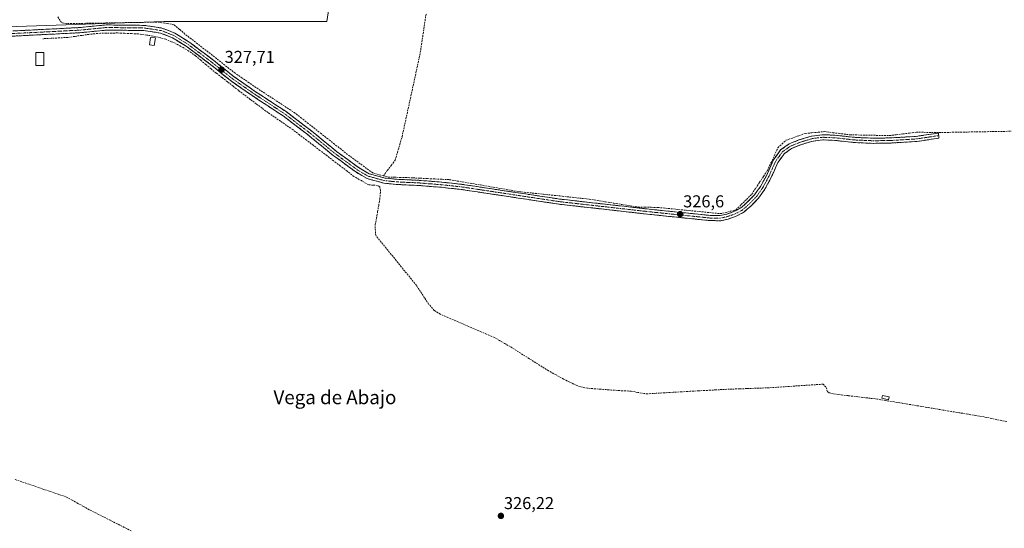
# Model space of a CAD drawing. Units: metres. Extents: x 566848 to 570278, y 4695184 to 4696400.
# Drawn here: x 567677 to 568249, y 4695785 to 4696081 of the extents above; entities that cross this region are included whole.
import ezdxf
from ezdxf.enums import TextEntityAlignment as Align

# ---------------------------------------------------------------- set-up
doc = ezdxf.new("R2010")
doc.units = ezdxf.units.M
doc.header["$MEASUREMENT"] = 0
doc.linetypes.add('TRAZO_Y_PUNTO', pattern=[1, 0.5, -0.25, 0, -0.25])
doc.linetypes.add('TRAZOSX2', pattern=[1.5, 1, -0.5])
for name, color, linetype, lineweight in [('Camino', 19, 'TRAZOSX2', 0), ('Camino Cxs', 19, 'Continuous', 0), ('Camino eje', 19, 'TRAZO_Y_PUNTO', 0), ('Carátula', 7, 'Continuous', 5), ('Corriente artificial lineal', 5, 'TRAZOSX2', 13), ('Cultivos herbáceos CxS', 92, 'Continuous', 0), ('Edificación ligera', 1, 'Continuous', 0), ('Edificación ligera Cxs', 1, 'Continuous', 0), ('Huerta CxS', 92, 'Continuous', 0), ('Punto de cota en terreno', 7, 'Continuous', 0), ('Rótulo de punto de cota en terreno', 19, 'Continuous', 0), ('Texto cartográfico', 19, 'Continuous', 0)]:
    doc.layers.add(name, color=color, linetype=linetype, lineweight=lineweight)
doc.styles.add('Arial', font='txt', dxfattribs={"height": 0.2})

# ---------------------------------------------------------------- blocks, each defined once
blk = doc.blocks.new('*U151')
at = {"layer": 'Cultivos herbáceos CxS', "color": 92, "linetype": 'Continuous', "lineweight": 0}
blk.add_polyline3d([(567543.65, 4696073.04, 327.13), (567505.75, 4696075.14, 327.94), (567507.46, 4696097.38, 327.1), (567505.92, 4696126.69, 327.6), (567509, 4696136.96, 328.4), (567509, 4696136.98, 328.4), (567510.14, 4696147.42, 328.69), (567525.02, 4696152.05, 327.2), (567543.42, 4696186.04, 327.45), (567567.48, 4696221.45, 327.41), (567578.8, 4696245.53, 327.5), (567578.8, 4696266.77, 327.57), (567568.9, 4696305.01, 327.64), (567568.9, 4696337.59, 327.67), (567579.53, 4696373.48, 327.59), (568250.67, 4696380.07, 326.5), (568254.99, 4696364.63, 326), (568257.26, 4696266.95, 325.69), (568023.11, 4696216.62, 326.26), (567869.78, 4696175.25, 326.8), (567855.18, 4696080.33, 326.9), (567760.26, 4696080.34, 327.52), (567543.65, 4696073.04, 327.13)], close=True, dxfattribs=at)
blk = doc.blocks.new('5PATER')
at = {"layer": 'Carátula', "linetype": 'Continuous', "lineweight": 5}
h = blk.add_hatch(color=250, dxfattribs=at)
edge = h.paths.add_edge_path()
edge.add_ellipse((0, 0.01), major_axis=(-1.33, -1.34), ratio=0.999422, start_angle=0, end_angle=360)

msp = doc.modelspace()

# ---------------------------------------------------------------- linework, layer by layer
at = {"layer": 'Camino', "color": 19, "linetype": 'TRAZOSX2', "lineweight": 0}
for points in [[(567629.05, 4696072.61), (567692.84, 4696075.86), (567711.2, 4696076.79), (567726.91, 4696078.34), (567748.96, 4696078.08), (567759.23, 4696076.52), (567766.78, 4696073.56), (567775.53, 4696068.09), (567789.35, 4696057.66), (567800.74, 4696048.54), (567813.13, 4696039.88), (567831.4, 4696027.89), (567845.44, 4696017.26), (567860.7, 4696004.8), (567873.93, 4695995.13), (567879.7, 4695991.76), (567888.77, 4695989.26), (567895.61, 4695988.55), (567908.75, 4695987.93), (567921.98, 4695986.87), (567933.72, 4695985.59), (567973.09, 4695979.66), (567990.52, 4695977.03), (568037.15, 4695971.78), (568044.47, 4695970.96), (568077.98, 4695967.52), (568083.88, 4695967.42), (568087.64, 4695968.28), (568091.89, 4695969.78), (568095.84, 4695971.84), (568099.63, 4695975.15), (568103.88, 4695979.55), (568107.29, 4695984.33), (568110.71, 4695990.61), (568114.83, 4695999.9), (568119.01, 4696005.6), (568123.97, 4696009.11), (568129.67, 4696011.42), (568137.24, 4696013.71), (568143.42, 4696014.48), (568150.6, 4696014.18), (568162.5, 4696012.9), (568172.81, 4696012.45), (568182.91, 4696012.62), (568197.86, 4696013.51), (568210.8, 4696015.45), (568210.94, 4696013.96)], [(568084.2, 4695964.42), (568077.8, 4695964.52), (568044.15, 4695967.98), (567990.12, 4695974.05), (567933.34, 4695982.61), (567921.7, 4695983.89), (567908.57, 4695984.93), (567895.39, 4695985.55), (567888.21, 4695986.3), (567878.52, 4695988.98), (567872.29, 4695992.61), (567858.86, 4696002.42), (567843.58, 4696014.9), (567829.66, 4696025.43), (567811.45, 4696037.4), (567798.94, 4696046.14), (567787.51, 4696055.3), (567773.83, 4696065.61), (567765.42, 4696070.86), (567758.45, 4696073.6), (567748.72, 4696075.08), (567727.05, 4696075.34), (567711.42, 4696073.79), (567629.09, 4696069.61)], [(568210.94, 4696013.96), (568211.09, 4696012.47), (568198.18, 4696010.53), (568183.03, 4696009.62), (568172.77, 4696009.45), (568162.28, 4696009.9), (568150.38, 4696011.18), (568143.54, 4696011.48), (568137.86, 4696010.77), (568130.67, 4696008.58), (568125.41, 4696006.46), (568121.15, 4696003.44), (568117.45, 4695998.38), (568113.41, 4695989.29), (568109.83, 4695982.73), (568106.2, 4695977.63), (568101.69, 4695972.97), (568097.54, 4695969.34), (568093.09, 4695967.02), (568088.48, 4695965.4), (568084.2, 4695964.42)]]:
    msp.add_lwpolyline(points, dxfattribs=at)
at = {"layer": 'Camino Cxs', "color": 19, "linetype": 'Continuous', "lineweight": 0}
msp.add_polyline3d([(567673.21, 4696074.86, 327.2), (567678.12, 4696075.11, 327.2), (567683.03, 4696075.36, 327.18), (567687.93, 4696075.61, 327.18), (567692.84, 4696075.86, 327.2), (567697.43, 4696076.09, 327.24), (567702.02, 4696076.33, 327.33), (567706.61, 4696076.56, 327.35), (567711.2, 4696076.79, 327.38), (567715.13, 4696077.18, 327.4), (567719.06, 4696077.57, 327.41), (567722.98, 4696077.95, 327.47), (567726.91, 4696078.34, 327.65), (567731.32, 4696078.29, 327.74), (567735.73, 4696078.24, 327.72), (567740.14, 4696078.18, 327.65), (567744.55, 4696078.13, 327.64), (567748.96, 4696078.08, 327.64), (567752.38, 4696077.56, 327.62), (567755.81, 4696077.04, 327.63), (567759.23, 4696076.52, 327.63), (567763.01, 4696075.04, 327.59), (567766.78, 4696073.56, 327.64), (567769.7, 4696071.74, 327.63), (567772.61, 4696069.91, 327.6), (567775.53, 4696068.09, 327.57), (567778.99, 4696065.48, 327.54), (567782.44, 4696062.88, 327.61), (567785.9, 4696060.27, 327.62), (567789.35, 4696057.66, 327.46), (567793.15, 4696054.62, 327.49), (567796.94, 4696051.58, 327.49), (567800.74, 4696048.54, 327.7), (567803.84, 4696046.38, 327.57), (567806.94, 4696044.21, 327.67), (567810.03, 4696042.05, 327.66), (567813.13, 4696039.88, 327.58), (567816.78, 4696037.48, 327.43), (567820.44, 4696035.08, 327.45), (567824.09, 4696032.69, 327.37), (567827.75, 4696030.29, 327.32), (567831.4, 4696027.89, 327.51), (567834.91, 4696025.23, 327.37), (567838.42, 4696022.58, 327.35), (567841.93, 4696019.92, 327.36), (567845.44, 4696017.26, 327.32), (567849.26, 4696014.15, 327.38), (567853.07, 4696011.03, 327.35), (567856.89, 4696007.92, 327.35), (567860.7, 4696004.8, 327.27), (567864.01, 4696002.38, 327.23), (567867.32, 4695999.97, 327.25), (567870.62, 4695997.55, 327.27), (567873.93, 4695995.13, 327.21), (567876.82, 4695993.45, 327.3), (567879.7, 4695991.76, 327.26), (567884.24, 4695990.51, 327.14), (567888.77, 4695989.26, 327.14), (567892.19, 4695988.91, 327.13), (567895.61, 4695988.55, 327.05), (567899.99, 4695988.34, 327.02), (567904.37, 4695988.14, 327.01), (567908.75, 4695987.93, 327), (567913.16, 4695987.58, 326.98), (567917.57, 4695987.22, 326.95), (567921.98, 4695986.87, 326.87), (567925.89, 4695986.44, 326.86), (567929.81, 4695986.02, 326.87), (567933.72, 4695985.59, 326.88), (567938.64, 4695984.85, 326.92), (567943.56, 4695984.11, 327.02), (567948.48, 4695983.37, 327.08), (567953.41, 4695982.63, 326.95), (567958.33, 4695981.88, 326.75), (567963.25, 4695981.14, 326.7), (567968.17, 4695980.4, 326.81), (567973.09, 4695979.66, 326.86), (567977.45, 4695979, 326.84), (567981.81, 4695978.35, 326.85), (567986.16, 4695977.69, 326.79), (567990.52, 4695977.03, 326.82), (567995.18, 4695976.51, 326.78), (567999.85, 4695975.98, 326.7), (568004.51, 4695975.46, 326.71), (568009.17, 4695974.93, 326.72), (568013.84, 4695974.41, 326.76), (568018.5, 4695973.88, 326.79), (568023.16, 4695973.36, 326.73), (568027.82, 4695972.83, 326.67), (568032.49, 4695972.31, 326.79), (568037.15, 4695971.78, 326.82), (568040.81, 4695971.37, 326.57), (568044.47, 4695970.96, 326.5), (568049.26, 4695970.47, 326.59), (568054.04, 4695969.98, 326.72), (568058.83, 4695969.49, 326.77), (568063.62, 4695968.99, 326.79), (568068.41, 4695968.5, 326.8), (568073.19, 4695968.01, 326.73), (568077.98, 4695967.52, 326.63), (568080.93, 4695967.47, 326.63), (568083.88, 4695967.42, 326.56), (568087.64, 4695968.28, 326.6), (568091.89, 4695969.78, 326.72), (568095.84, 4695971.84, 326.53), (568097.74, 4695973.5, 326.57), (568099.63, 4695975.15, 326.52), (568101.76, 4695977.35, 326.58), (568103.88, 4695979.55, 326.49), (568105.59, 4695981.94, 326.49), (568107.29, 4695984.33, 326.51), (568109, 4695987.47, 326.48), (568110.71, 4695990.61, 326.55), (568112.08, 4695993.71, 326.6), (568113.46, 4695996.8, 326.45), (568114.83, 4695999.9, 326.46), (568116.92, 4696002.75, 326.66), (568119.01, 4696005.6, 326.55), (568121.49, 4696007.36, 326.61), (568123.97, 4696009.11, 326.53), (568126.82, 4696010.27, 326.42), (568129.67, 4696011.42, 326.47), (568133.46, 4696012.57, 326.55), (568137.24, 4696013.71, 326.57), (568140.33, 4696014.1, 326.55), (568143.42, 4696014.48, 326.5), (568147.01, 4696014.33, 326.42), (568150.6, 4696014.18, 326.39), (568154.57, 4696013.75, 326.44), (568158.53, 4696013.33, 326.48), (568162.5, 4696012.9, 326.47), (568165.94, 4696012.75, 326.45), (568169.37, 4696012.6, 326.44), (568172.81, 4696012.45, 326.41), (568176.18, 4696012.51, 326.37), (568179.54, 4696012.56, 326.32), (568182.91, 4696012.62, 326.32), (568187.89, 4696012.92, 326.42), (568192.88, 4696013.21, 326.42), (568197.86, 4696013.51, 326.28), (568202.17, 4696014.16, 326.27), (568206.49, 4696014.8, 326.35), (568210.8, 4696015.45, 326.27), (568211.09, 4696012.47, 326.45), (568206.79, 4696011.82, 326.41), (568202.48, 4696011.18, 326.31), (568198.18, 4696010.53, 326.2), (568194.39, 4696010.3, 326.17), (568190.61, 4696010.08, 326.18), (568186.82, 4696009.85, 326.15), (568183.03, 4696009.62, 326.12), (568179.61, 4696009.56, 326.14), (568176.19, 4696009.51, 326.18), (568172.77, 4696009.45, 326.12), (568169.27, 4696009.6, 326.12), (568165.78, 4696009.75, 326.15), (568162.28, 4696009.9, 326.22), (568158.31, 4696010.33, 326.19), (568154.35, 4696010.75, 326.19), (568150.38, 4696011.18, 326.24), (568146.96, 4696011.33, 326.28), (568143.54, 4696011.48, 326.32), (568140.7, 4696011.13, 326.32), (568137.86, 4696010.77, 326.35), (568134.27, 4696009.68, 326.31), (568130.67, 4696008.58, 326.24), (568128.04, 4696007.52, 326.28), (568125.41, 4696006.46, 326.32), (568123.28, 4696004.95, 326.33), (568121.15, 4696003.44, 326.35), (568119.3, 4696000.91, 326.38), (568117.45, 4695998.38, 326.36), (568115.43, 4695993.84, 326.27), (568113.41, 4695989.29, 326.4), (568111.62, 4695986.01, 326.41), (568109.83, 4695982.73, 326.36), (568108.02, 4695980.18, 326.34), (568106.2, 4695977.63, 326.31), (568103.95, 4695975.3, 326.36), (568101.69, 4695972.97, 326.42), (568099.62, 4695971.16, 326.38), (568097.54, 4695969.34, 326.34), (568095.32, 4695968.18, 326.43), (568093.09, 4695967.02, 326.5), (568088.48, 4695965.4, 326.36), (568084.2, 4695964.42, 326.34), (568081, 4695964.47, 326.42), (568077.8, 4695964.52, 326.37), (568072.99, 4695965.01, 326.45), (568068.19, 4695965.51, 326.49), (568063.38, 4695966, 326.56), (568058.57, 4695966.5, 326.65), (568053.76, 4695966.99, 326.68), (568048.96, 4695967.49, 326.57), (568044.15, 4695967.98, 326.46), (568039.24, 4695968.53, 326.6), (568034.33, 4695969.08, 326.7), (568029.41, 4695969.64, 326.56), (568024.5, 4695970.19, 326.51), (568019.59, 4695970.74, 326.59), (568014.68, 4695971.29, 326.63), (568009.77, 4695971.84, 326.63), (568004.86, 4695972.39, 326.66), (567999.94, 4695972.95, 326.7), (567995.03, 4695973.5, 326.72), (567990.12, 4695974.05, 326.62), (567985.39, 4695974.76, 326.56), (567980.66, 4695975.48, 326.6), (567975.93, 4695976.19, 326.67), (567971.19, 4695976.9, 326.82), (567966.46, 4695977.62, 326.73), (567961.73, 4695978.33, 326.59), (567957, 4695979.04, 326.58), (567952.27, 4695979.76, 326.7), (567947.54, 4695980.47, 326.73), (567942.8, 4695981.18, 326.79), (567938.07, 4695981.9, 326.83), (567933.34, 4695982.61, 326.89), (567929.46, 4695983.04, 326.95), (567925.58, 4695983.46, 326.96), (567921.7, 4695983.89, 326.79), (567917.32, 4695984.24, 326.81), (567912.95, 4695984.58, 326.79), (567908.57, 4695984.93, 326.78), (567904.18, 4695985.14, 326.8), (567899.78, 4695985.34, 326.81), (567895.39, 4695985.55, 326.84), (567891.8, 4695985.93, 326.91), (567888.21, 4695986.3, 326.99), (567884.98, 4695987.19, 327.11), (567881.75, 4695988.09, 327.23), (567878.52, 4695988.98, 327.19), (567875.41, 4695990.8, 327.17), (567872.29, 4695992.61, 327.21), (567868.93, 4695995.06, 327.09), (567865.58, 4695997.52, 327.22), (567862.22, 4695999.97, 327.28), (567858.86, 4696002.42, 327.19), (567855.04, 4696005.54, 327.15), (567851.22, 4696008.66, 327.28), (567847.4, 4696011.78, 327.19), (567843.58, 4696014.9, 327.18), (567840.1, 4696017.53, 327.29), (567836.62, 4696020.17, 327.32), (567833.14, 4696022.8, 327.39), (567829.66, 4696025.43, 327.33), (567826.02, 4696027.82, 327.3), (567822.38, 4696030.22, 327.3), (567818.73, 4696032.61, 327.48), (567815.09, 4696035.01, 327.43), (567811.45, 4696037.4, 327.54), (567808.32, 4696039.59, 327.5), (567805.2, 4696041.77, 327.44), (567802.07, 4696043.96, 327.35), (567798.94, 4696046.14, 327.4), (567795.13, 4696049.19, 327.44), (567791.32, 4696052.25, 327.43), (567787.51, 4696055.3, 327.29), (567784.09, 4696057.88, 327.36), (567780.67, 4696060.46, 327.32), (567777.25, 4696063.03, 327.45), (567773.83, 4696065.61, 327.37), (567769.63, 4696068.24, 327.52), (567765.42, 4696070.86, 327.5), (567761.94, 4696072.23, 327.46), (567758.45, 4696073.6, 327.56), (567753.59, 4696074.34, 327.52), (567748.72, 4696075.08, 327.47), (567744.39, 4696075.13, 327.36), (567740.05, 4696075.18, 327.27), (567735.72, 4696075.24, 327.3), (567731.38, 4696075.29, 327.27), (567727.05, 4696075.34, 327.28), (567723.14, 4696074.95, 327.23), (567719.24, 4696074.57, 327.18), (567715.33, 4696074.18, 327.15), (567711.42, 4696073.79, 327.26), (567706.58, 4696073.54, 327.33), (567701.73, 4696073.3, 327.24), (567696.89, 4696073.05, 327.19), (567692.05, 4696072.81, 327.24), (567687.21, 4696072.56, 327.21), (567682.36, 4696072.31, 327.21), (567677.52, 4696072.07, 327.19), (567672.68, 4696071.82, 327.17)], dxfattribs=at)
at = {"layer": 'Camino eje', "color": 19, "linetype": 'TRAZO_Y_PUNTO', "lineweight": 0}
msp.add_lwpolyline([(567659.94, 4696072.68), (567691.84, 4696074.3), (567711.31, 4696075.29), (567719.13, 4696076.07), (567726.98, 4696076.84), (567737.82, 4696076.71), (567748.84, 4696076.58), (567758.84, 4696075.06), (567762.62, 4696073.58), (567766.1, 4696072.21), (567770.48, 4696069.48), (567774.68, 4696066.85), (567781.59, 4696061.64), (567788.43, 4696056.48), (567794.13, 4696051.92), (567799.84, 4696047.34), (567812.29, 4696038.64), (567821.4, 4696032.66), (567830.53, 4696026.66), (567837.55, 4696021.35), (567844.51, 4696016.08), (567859.78, 4696003.61), (567866.4, 4695998.78), (567873.11, 4695993.87), (567876, 4695992.19), (567879.11, 4695990.37), (567883.96, 4695989.03), (567888.49, 4695987.78), (567892.08, 4695987.41), (567895.5, 4695987.05), (567908.66, 4695986.43), (567915.28, 4695985.9), (567921.84, 4695985.38), (567927.66, 4695984.74), (567933.53, 4695984.1), (567953.22, 4695981.14), (567990.32, 4695975.54), (568013.64, 4695972.92), (568040.65, 4695969.88), (568044.31, 4695969.47), (568061.07, 4695967.75), (568077.89, 4695966.02), (568080.84, 4695965.97), (568084.04, 4695965.92), (568088.06, 4695966.84), (568090.19, 4695967.59), (568092.49, 4695968.4), (568096.69, 4695970.59), (568098.77, 4695972.41), (568100.66, 4695974.06), (568102.79, 4695976.26), (568105.04, 4695978.59), (568106.86, 4695981.14), (568108.56, 4695983.53), (568110.35, 4695986.81), (568112.06, 4695989.95), (568114.08, 4695994.5), (568116.14, 4695999.14), (568117.99, 4696001.67), (568120.08, 4696004.52), (568122.56, 4696006.28), (568124.69, 4696007.79), (568127.54, 4696008.94), (568130.17, 4696010), (568133.77, 4696011.1), (568137.55, 4696012.24), (568143.48, 4696012.98), (568147.07, 4696012.83), (568150.49, 4696012.68), (568162.39, 4696011.4), (568167.64, 4696011.18), (568172.79, 4696010.95), (568182.97, 4696011.12), (568190.45, 4696011.57), (568198.02, 4696012.02), (568210.94, 4696013.96)], dxfattribs=at)
at = {"layer": 'Corriente artificial lineal', "color": 5, "linetype": 'TRAZOSX2', "lineweight": 13}
for points in [[(567888.01, 4695990.55, 327.07), (567890.3, 4695993.58, 327.04), (567892.58, 4695996.62, 326.85), (567894.87, 4695999.65, 326.77), (567896.21, 4696004.2, 326.95), (567897.54, 4696008.74, 326.78), (567898.88, 4696013.29, 326.72), (567899.84, 4696017.74, 326.75), (567900.81, 4696022.2, 326.8), (567901.77, 4696026.65, 326.84), (567902.74, 4696031.1, 326.77), (567903.7, 4696035.55, 326.72), (567904.67, 4696040.01, 326.69), (567905.63, 4696044.46, 326.69), (567906.6, 4696048.91, 326.8), (567907.56, 4696053.36, 326.79), (567908.53, 4696057.82, 326.74), (567909.49, 4696062.27, 326.76), (567910.19, 4696066.97, 326.72), (567910.89, 4696071.66, 326.75), (567911.56, 4696076.19, 326.83), (567912.24, 4696080.71, 326.8), (567912.91, 4696085.24, 326.8)], [(567888.01, 4695990.55, 327.07), (567884.92, 4695991.38, 327.07), (567881.83, 4695992.2, 327.25), (567878.18, 4695994.9, 327.16), (567874.53, 4695997.59, 327.06), (567870.87, 4696000.29, 327.18), (567867.22, 4696002.98, 327.05), (567863.4, 4696005.99, 327.1), (567859.58, 4696009, 327.12), (567855.76, 4696012.01, 327.27), (567851.95, 4696015.02, 327.35), (567848.13, 4696018.03, 327.28), (567844.31, 4696021.04, 327.2), (567840.49, 4696024.05, 327.19), (567836.67, 4696027.06, 327.13), (567832.88, 4696029.54, 327.28), (567829.09, 4696032.02, 327.18), (567825.3, 4696034.5, 327.21), (567821.51, 4696036.98, 327.23), (567817.72, 4696039.46, 327.29), (567813.93, 4696041.94, 327.48), (567809.92, 4696044.7, 327.65), (567805.91, 4696047.46, 327.59), (567801.9, 4696050.22, 327.58), (567798.24, 4696053.07, 327.43), (567794.59, 4696055.93, 327.43), (567790.93, 4696058.78, 327.4), (567787.28, 4696061.64, 327.61), (567783.62, 4696064.49, 327.6), (567779.96, 4696067.34, 327.5), (567776.31, 4696070.2, 327.54), (567772.65, 4696073.05, 327.63), (567769.43, 4696075.76, 327.48), (567766.2, 4696078.46, 327.33), (567762.36, 4696079.24, 327.48), (567759.28, 4696079.61, 327.48), (567756.2, 4696079.98, 327.43), (567751.42, 4696079.9, 327.44), (567746.64, 4696079.81, 327.46), (567741.85, 4696079.73, 327.47), (567737.07, 4696079.65, 327.54), (567732.29, 4696079.57, 327.58), (567727.51, 4696079.48, 327.52), (567722.73, 4696079.4, 327.39), (567717.95, 4696079.32, 327.39), (567713.16, 4696079.24, 327.38), (567708.38, 4696079.15, 327.32), (567703.6, 4696079.07, 327.33), (567700.83, 4696079.66, 327.29), (567698.65, 4696083.01, 327.1)], [(568250.58, 4695847.54, 326.42), (568246.18, 4695848.46, 326.44), (568241.77, 4695849.39, 326.45), (568237.37, 4695850.31, 326.36), (568232.61, 4695851.1, 326.3), (568227.84, 4695851.9, 326.27), (568223.08, 4695852.69, 326.29), (568218.31, 4695853.49, 326.32), (568213.55, 4695854.28, 326.3), (568208.79, 4695855.07, 326.26), (568204.02, 4695855.87, 326.22), (568199.26, 4695856.66, 326.25), (568194.5, 4695857.45, 326.27), (568189.73, 4695858.25, 326.35), (568184.97, 4695859.04, 326.45), (568180.2, 4695859.84, 326.39), (568175.44, 4695860.63, 326.31), (568171.14, 4695861.14, 326.27), (568166.83, 4695861.65, 326.25), (568162.53, 4695862.17, 326.23), (568158.23, 4695862.68, 326.3), (568153.92, 4695863.19, 326.4), (568149.62, 4695863.7, 326.43), (568147.2, 4695864.32, 326.38), (568146.34, 4695864.99, 326.36), (568145.28, 4695867.72, 326.36), (568144.24, 4695868.8, 326.37), (568143.72, 4695869.35, 326.36), (568139.23, 4695869.05, 326.32), (568134.73, 4695868.75, 326.28), (568130.24, 4695868.45, 326.32), (568125.74, 4695868.16, 326.33), (568121.25, 4695867.86, 326.39), (568116.75, 4695867.56, 326.46), (568112.26, 4695867.26, 326.36), (568107.96, 4695867.1, 326.4), (568103.65, 4695866.95, 326.45), (568099.35, 4695866.79, 326.42), (568095.05, 4695866.63, 326.39), (568090.74, 4695866.48, 326.41), (568086.44, 4695866.32, 326.22), (568081.45, 4695866.04, 326.43), (568076.47, 4695865.75, 326.33), (568071.48, 4695865.47, 326.26), (568066.49, 4695865.19, 326.24), (568061.51, 4695864.9, 326.23), (568056.52, 4695864.62, 326.27), (568051.53, 4695864.34, 326.25), (568046.55, 4695864.05, 326.3), (568041.56, 4695863.77, 326.39), (568039.59, 4695863.87, 326.41), (568035.89, 4695864.59, 326.41), (568032.19, 4695865.3, 326.32), (568028.8, 4695865.46, 326.3), (568025.4, 4695865.61, 326.31), (568020.73, 4695865.95, 326.38), (568016.06, 4695866.3, 326.36), (568011.38, 4695866.64, 326.43), (568006.71, 4695866.98, 326.5), (568002.42, 4695867.9, 326.56), (568000.05, 4695868.76, 326.56), (567996.41, 4695870.54, 326.52), (567992.77, 4695872.31, 326.59), (567988.41, 4695874.73, 326.57), (567984.05, 4695877.15, 326.52), (567980.33, 4695879.49, 326.48), (567976.61, 4695881.83, 326.62), (567972.9, 4695884.17, 326.45), (567969.18, 4695886.51, 326.44), (567965.46, 4695888.85, 326.49), (567961.74, 4695891.19, 326.43), (567958.67, 4695892.95, 326.64), (567955.61, 4695894.72, 326.64), (567952.54, 4695896.48, 326.56), (567948.05, 4695898.42, 326.55), (567943.56, 4695900.36, 326.46), (567939.07, 4695902.3, 326.56), (567934.57, 4695904.23, 326.62), (567930.08, 4695906.17, 326.55), (567925.59, 4695908.11, 326.74), (567921.1, 4695910.05, 326.71), (567917.62, 4695912.26, 326.76), (567914.34, 4695915.99, 326.75), (567911.97, 4695919.59, 326.78), (567909.6, 4695923.18, 326.68), (567907.23, 4695926.78, 326.73), (567904.3, 4695930.39, 326.68), (567901.38, 4695934, 326.66), (567898.45, 4695937.61, 326.76), (567895.53, 4695941.22, 326.73), (567892.6, 4695944.82, 326.76), (567889.67, 4695948.43, 326.75), (567886.75, 4695952.04, 326.77), (567883.82, 4695955.65, 326.69), (567883.35, 4695957.17, 326.69), (567883.32, 4695962.13, 326.65), (567883.98, 4695965.86, 326.63), (567884.64, 4695969.59, 326.67), (567885.29, 4695973.31, 326.78), (567885.95, 4695977.04, 326.91), (567886.34, 4695982, 326.84), (567885.87, 4695984.12, 326.84), (567884.55, 4695984.97, 326.95), (567882.02, 4695985.13, 327.02), (567879.49, 4695985.28, 326.94), (567875.21, 4695987.75, 326.99), (567870.92, 4695990.22, 326.97), (567866.97, 4695993.24, 326.77), (567863.02, 4695996.26, 327.03), (567859.07, 4695999.28, 327.05), (567855.12, 4696002.3, 326.94), (567851.16, 4696005.33, 326.91), (567847.21, 4696008.35, 326.87), (567843.26, 4696011.37, 326.89), (567839.31, 4696014.39, 326.87), (567835.36, 4696017.41, 327.02), (567831.76, 4696019.89, 327), (567828.15, 4696022.37, 326.98), (567824.55, 4696024.84, 326.91), (567820.94, 4696027.32, 327.02), (567817.49, 4696029.9, 327.19), (567814.04, 4696032.48, 327.23), (567810.59, 4696035.05, 327.22), (567807.14, 4696037.63, 327.29), (567803.88, 4696040.16, 327.2), (567800.62, 4696042.7, 327.16), (567797.37, 4696045.23, 327.24), (567794.11, 4696047.77, 327.28), (567790.85, 4696050.3, 327.22), (567787.84, 4696052.81, 327.11), (567784.84, 4696055.31, 327.13), (567781.83, 4696057.82, 327.15), (567778.82, 4696060.32, 327.19), (567774.77, 4696063.23, 327.27), (567771.53, 4696065.13, 327.17), (567768.29, 4696067.02, 327.34), (567764.88, 4696068.55, 327.34), (567761.47, 4696070.07, 327.21), (567758.45, 4696070.87, 327.38), (567755.42, 4696071.66, 327.44), (567750.48, 4696072.39, 327.37), (567745.53, 4696073.11, 327.24), (567741.51, 4696073.3, 327.03), (567737.49, 4696073.48, 327.06), (567733.47, 4696073.67, 327.05), (567730.13, 4696073.61, 327.03), (567726.8, 4696073.56, 327.07), (567723.46, 4696073.5, 327.11), (567720.13, 4696073.18, 327.09), (567716.79, 4696072.86, 327.03), (567712.66, 4696072.26, 327.1), (567708.54, 4696071.66, 327.11), (567704.41, 4696071.06, 327.05), (567699.62, 4696070.81, 326.99), (567694.84, 4696070.56, 327), (567690.05, 4696070.31, 327.05)], [(567888.01, 4695990.55, 327.07), (567890.78, 4695989.81, 327.14), (567894.18, 4695989.73, 327.05), (567897.57, 4695989.65, 326.97), (567900.97, 4695989.57, 326.97), (567905.22, 4695989.36, 327), (567909.46, 4695989.15, 327), (567913.71, 4695988.94, 327.01), (567917.96, 4695988.73, 326.98), (567922.2, 4695988.52, 326.89), (567926.45, 4695988.31, 326.77), (567930.94, 4695987.54, 326.79), (567935.43, 4695986.77, 326.81), (567939.93, 4695986, 326.86), (567944.42, 4695985.23, 326.93), (567948.91, 4695984.45, 327.02), (567953.4, 4695983.68, 327.02), (567957.9, 4695982.91, 326.82), (567962.39, 4695982.14, 326.71), (567966.88, 4695981.37, 326.79), (567971.61, 4695980.86, 326.85), (567976.34, 4695980.35, 326.78), (567981.07, 4695979.85, 326.8), (567985.8, 4695979.34, 326.8), (567990.53, 4695978.83, 326.89), (567994.82, 4695978.37, 326.82), (567999.11, 4695977.91, 326.69), (568003.39, 4695977.45, 326.65), (568007.68, 4695976.99, 326.67), (568012.43, 4695976.22, 326.66), (568017.18, 4695975.46, 326.73), (568021.94, 4695974.69, 326.71), (568026.69, 4695973.92, 326.64), (568031.44, 4695973.16, 326.81), (568036.19, 4695972.39, 326.88), (568040.01, 4695972.32, 326.65), (568043.83, 4695972.24, 326.51), (568047.65, 4695972.17, 326.5), (568052.17, 4695971.72, 326.6), (568056.68, 4695971.27, 326.64), (568061.2, 4695970.81, 326.64), (568065.72, 4695970.36, 326.66), (568070.23, 4695969.91, 326.68), (568074.75, 4695969.46, 326.67), (568079.26, 4695969, 326.67), (568083.78, 4695968.55, 326.63), (568086.74, 4695969.02, 326.55), (568089.91, 4695969.93, 326.66), (568093.08, 4695970.83, 326.62), (568096.14, 4695973.85, 326.58), (568099.19, 4695976.88, 326.5), (568102.25, 4695979.9, 326.54), (568104.53, 4695983.34, 326.49), (568106.8, 4695986.77, 326.49), (568109.08, 4695990.21, 326.48), (568111.35, 4695993.64, 326.65), (568113.39, 4695998.06, 326.44), (568115.44, 4696002.48, 326.58), (568117.48, 4696006.9, 326.57), (568119.78, 4696009.06, 326.58), (568122.08, 4696011.22, 326.5), (568125.87, 4696012.56, 326.44), (568129.67, 4696013.89, 326.61), (568133.46, 4696015.23, 326.78), (568137.13, 4696015.58, 326.82), (568140.81, 4696015.92, 326.68), (568144.48, 4696016.27, 326.44), (568149.44, 4696015.65, 326.3), (568154.4, 4696015.03, 326.35), (568159.36, 4696014.41, 326.43), (568163.94, 4696014.32, 326.45), (568168.53, 4696014.23, 326.47), (568173.11, 4696014.14, 326.45), (568177.7, 4696014.05, 326.35), (568182.28, 4696013.96, 326.33), (568186.2, 4696014.45, 326.37), (568190.12, 4696014.95, 326.36), (568194.03, 4696015.44, 326.25), (568197.95, 4696015.93, 326.13), (568202.33, 4696015.86, 326.1), (568206.72, 4696015.8, 326.21), (568211.1, 4696015.73, 326.23), (568215.77, 4696015.81, 326.25), (568220.44, 4696015.9, 326.25), (568225.11, 4696015.98, 326.33), (568229.78, 4696016.07, 326.43), (568234.44, 4696016.15, 326.39), (568239.11, 4696016.23, 326.38), (568243.78, 4696016.32, 326.45), (568248.45, 4696016.4, 326.53), (568253.12, 4696016.49, 326.54)], [(567741.42, 4695783.99, 326.6), (567737.35, 4695786.05, 326.57), (567733.28, 4695788.1, 326.59), (567729.22, 4695790.15, 326.53), (567725.15, 4695792.2, 326.62), (567721.09, 4695794.25, 326.71), (567717.02, 4695796.3, 326.54), (567713.7, 4695798.15, 326.64), (567710.38, 4695800.01, 326.63), (567707.06, 4695801.86, 326.68), (567703.74, 4695803.71, 326.65), (567699.37, 4695805.19, 326.54), (567695.01, 4695806.68, 326.56), (567690.64, 4695808.16, 326.58), (567686.27, 4695809.64, 326.5), (567682, 4695811.09, 326.51), (567677.73, 4695812.54, 326.68), (567673.46, 4695813.99, 326.59)]]:
    msp.add_polyline3d(points, dxfattribs=at)
at = {"layer": 'Cultivos herbáceos CxS', "color": 92, "linetype": 'Continuous', "lineweight": 0}
msp.add_polyline3d([(567505.75, 4696075.14, 327.94), (567543.65, 4696073.04, 327.13), (567760.26, 4696080.34, 327.52), (567855.18, 4696080.33, 326.9), (567869.78, 4696175.25, 326.8), (568023.11, 4696216.62, 326.26), (568257.26, 4696266.95, 325.69)], dxfattribs=at)
at = {"layer": 'Edificación ligera', "color": 1, "linetype": 'Continuous', "lineweight": 0}
for points in [[(567755.42, 4696070.76, 327.4), (567754.82, 4696066.33, 327.06), (567752.05, 4696066.71, 327.08), (567752.67, 4696071.12, 327.37), (567755.42, 4696070.76, 327.4)], [(567690.6, 4696062.33, 326.97), (567690.53, 4696054.69, 326.85), (567685.87, 4696054.73, 326.92), (567685.94, 4696062.37, 326.92), (567690.6, 4696062.33, 326.97)], [(568182.14, 4695862.05, 326.4), (568181.8, 4695860.33, 326.41), (568177.96, 4695861.12, 326.36), (568178.32, 4695862.84, 326.37), (568182.14, 4695862.05, 326.4)]]:
    msp.add_polyline3d(points, dxfattribs=at)
at = {"layer": 'Edificación ligera Cxs', "color": 1, "linetype": 'Continuous', "lineweight": 0}
for points in [[(567755.42, 4696070.76, 327.4), (567754.82, 4696066.33, 327.06), (567752.05, 4696066.71, 327.08), (567752.67, 4696071.12, 327.37), (567755.42, 4696070.76, 327.4)], [(567690.6, 4696062.33, 326.97), (567690.53, 4696054.69, 326.85), (567685.87, 4696054.73, 326.92), (567685.94, 4696062.37, 326.92), (567690.6, 4696062.33, 326.97)], [(568182.14, 4695862.05, 326.4), (568181.8, 4695860.33, 326.41), (568177.96, 4695861.12, 326.36), (568178.32, 4695862.84, 326.37), (568182.14, 4695862.05, 326.4)]]:
    msp.add_polyline3d(points, close=True, dxfattribs=at)
at = {"layer": 'Huerta CxS', "color": 92, "linetype": 'Continuous', "lineweight": 0}
for points in [[(567570.16, 4695781.03, 326.94), (567553.71, 4695817.03, 327.89), (567511.56, 4695919.89, 327.15), (567497.69, 4695975.49, 326.68), (567497.17, 4695985.26, 327.55), (567505.4, 4695990.4, 327.09), (567503.6, 4696049.29, 327.09), (567505.66, 4696073.98, 327.86), (567505.75, 4696075.14, 327.94), (567543.65, 4696073.04, 327.13), (567760.26, 4696080.34, 327.52), (567855.18, 4696080.33, 326.9), (567869.78, 4696175.25, 326.8), (568023.11, 4696216.62, 326.26), (568257.26, 4696266.95, 325.69)], [(567505.75, 4696075.14, 327.94), (567543.65, 4696073.04, 327.13), (567760.26, 4696080.34, 327.52), (567855.18, 4696080.33, 326.9), (567869.78, 4696175.25, 326.8), (568023.11, 4696216.62, 326.26), (568257.26, 4696266.95, 325.69)]]:
    msp.add_polyline3d(points, dxfattribs=at)

# ---------------------------------------------------------------- block references
at = {"layer": 'Cultivos herbáceos CxS', "color": 92, "linetype": 'Continuous', "lineweight": 0}
msp.add_blockref('*U151', (0, 0), dxfattribs=at)
at = {"layer": 'Punto de cota en terreno', "linetype": 'Continuous', "lineweight": 0}
for p in [(567793.93, 4696052.31, 327.71), (568060.58, 4695968.26, 326.6), (567956.36, 4695792.71, 326.22)]:
    msp.add_blockref('5PATER', p, dxfattribs=at)

# ---------------------------------------------------------------- texts
at = {"layer": 'Rótulo de punto de cota en terreno', "color": 19, "linetype": 'Continuous', "lineweight": 0, "style": 'Arial'}
for s, p in [('327,71', (567795.69, 4696054.07)), ('326,6', (568062.34, 4695970.02)), ('326,22', (567958.12, 4695794.47))]:
    msp.add_text(s, height=7, dxfattribs=at).set_placement(p, align=Align.BOTTOM_LEFT)
at = {"layer": 'Texto cartográfico', "color": 19, "linetype": 'Continuous', "lineweight": 0, "style": 'Arial'}
msp.add_text('Vega de Abajo', height=8, dxfattribs=at).set_placement((567859.85, 4695861.71), align=Align.MIDDLE_CENTER)

doc.saveas('drawing.dxf')
